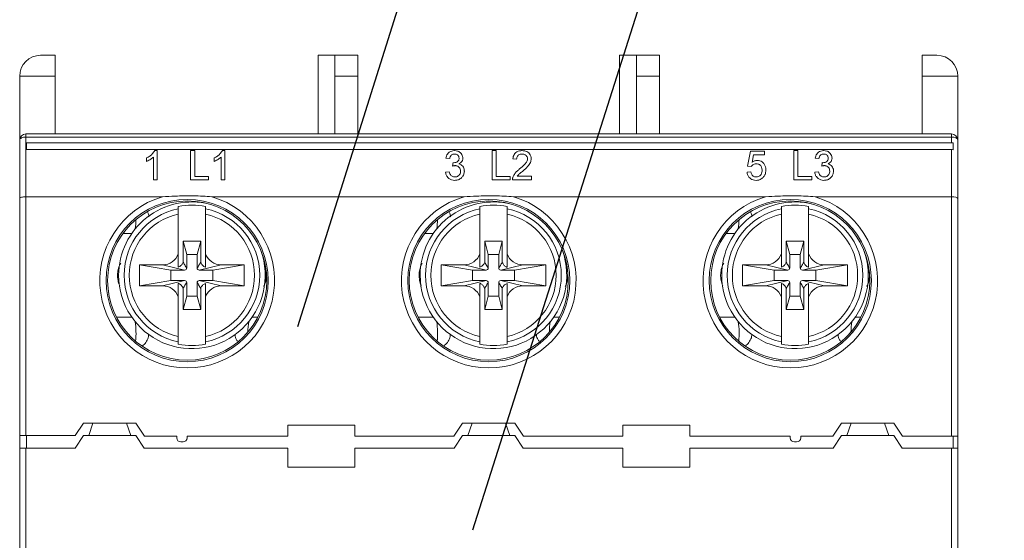
# Model space of a CAD drawing. Units: millimetres. Extents: x 538007 to 742132, y -844507 to -485554.
# Drawn here: x 578317 to 578787, y -510265 to -510016 of the extents above; entities that cross this region are included whole.
import ezdxf

# ---------------------------------------------------------------- set-up
doc = ezdxf.new("R2010")
doc.units = ezdxf.units.MM

# ---------------------------------------------------------------- blocks, each defined once
blk = doc.blocks.new('A$C6D1170D4')
at = {"color": 7, "linetype": 'Continuous', "lineweight": 15}
for p, q in [((9.94, 931.79), (16.94, 931.79)), ((16.94, 931.79), (16.94, 921.79)), ((142.44, 931.79), (150.44, 931.79)), ((142.44, 894.29), (142.44, 931.79)), ((150.44, 931.79), (161.44, 931.79)), ((150.44, 921.79), (150.44, 931.79)), ((161.44, 931.79), (161.44, 921.79)), ((286.44, 931.79), (294.44, 931.79)), ((286.44, 894.29), (286.44, 931.79)), ((294.44, 931.79), (305.44, 931.79)), ((294.44, 921.79), (294.44, 931.79)), ((305.44, 931.79), (305.44, 921.79)), ((430.94, 931.79), (437.94, 931.79)), ((430.94, 921.79), (430.94, 931.79)), ((-0.06, 891.29), (-0.06, 921.79)), ((16.94, 921.79), (-0.06, 921.79)), ((16.94, 921.79), (16.94, 894.29)), ((150.44, 921.79), (150.44, 894.29)), ((161.44, 921.79), (150.44, 921.79)), ((161.44, 921.79), (161.44, 894.29)), ((294.44, 921.79), (294.44, 894.29)), ((305.44, 921.79), (294.44, 921.79)), ((305.44, 921.79), (305.44, 894.29)), ((430.94, 894.29), (430.94, 921.79)), ((447.94, 921.79), (430.94, 921.79)), ((447.94, 921.79), (447.94, 891.29)), ((2.94, 894.29), (2.94, 892.79)), ((2.94, 894.29), (444.94, 894.29)), ((444.94, 894.29), (444.94, 892.79)), ((-0.06, 863.49), (-0.06, 891.29)), ((2.94, 892.79), (2.94, 864.29)), ((444.94, 892.79), (2.94, 892.79)), ((3.18, 886.81), (3.18, 890.01)), ((3.18, 890.01), (445.64, 890.01)), ((444.94, 890.01), (444.94, 892.79)), ((445.64, 890.01), (445.64, 886.65)), ((447.94, 891.29), (447.94, 863.49)), ((3.18, 886.81), (444.94, 886.81)), ((64.43, 886.29), (65.58, 886.29)), ((65.58, 886.29), (65.58, 872.29)), ((81.56, 886.29), (83.53, 886.29)), ((81.56, 872.29), (81.56, 886.29)), ((83.53, 886.29), (83.53, 873.91)), ((96.74, 886.29), (97.89, 886.29)), ((97.89, 886.29), (97.89, 872.29)), ((225.56, 872.29), (225.56, 886.29)), ((225.56, 886.29), (227.53, 886.29)), ((227.53, 886.29), (227.53, 873.91)), ((347.48, 878.93), (348.92, 886.11)), ((348.92, 886.11), (355.56, 886.11)), ((350.38, 884.32), (349.67, 880.69)), ((355.56, 884.32), (350.38, 884.32)), ((355.56, 886.11), (355.56, 884.32)), ((369.56, 886.29), (371.53, 886.29)), ((369.56, 872.29), (369.56, 886.29)), ((371.53, 886.29), (371.53, 873.91)), ((444.94, 864.29), (444.94, 886.81)), ((60.56, 881.14), (60.56, 882.79)), ((63.79, 872.29), (63.79, 883.2)), ((92.87, 881.14), (92.87, 882.79)), ((96.1, 872.29), (96.1, 883.2)), ((205.28, 882.52), (203.48, 882.7)), ((206.69, 878.93), (206.88, 880.55)), ((237.22, 882.16), (235.43, 882.34)), ((381.58, 882.52), (379.79, 882.7)), ((383, 878.93), (383.19, 880.55)), ((203.3, 876.06), (205.1, 876.24)), ((347.3, 876.06), (349.1, 876.24)), ((349.28, 878.75), (347.48, 878.93)), ((379.61, 876.06), (381.4, 876.24)), ((65.58, 872.29), (63.79, 872.29)), ((90.17, 872.29), (81.56, 872.29)), ((83.53, 873.91), (90.17, 873.91)), ((90.17, 873.91), (90.17, 872.29)), ((97.89, 872.29), (96.1, 872.29)), ((234.17, 872.29), (225.56, 872.29)), ((227.53, 873.91), (234.17, 873.91)), ((234.17, 873.91), (234.17, 872.29)), ((244.4, 872.29), (235.25, 872.29)), ((237.56, 874.09), (244.4, 874.09)), ((244.4, 874.09), (244.4, 872.29)), ((378.17, 872.29), (369.56, 872.29)), ((371.53, 873.91), (378.17, 873.91)), ((378.17, 873.91), (378.17, 872.29)), ((-0.06, 750.29), (-0.06, 863.49)), ((2.94, 864.29), (68.13, 864.29)), ((2.94, 864.29), (2.94, 750.29)), ((91.75, 864.29), (212.13, 864.29)), ((235.75, 864.29), (356.13, 864.29)), ((379.75, 864.29), (444.94, 864.29)), ((444.94, 750.08), (444.94, 864.29)), ((447.94, 863.49), (447.94, 750.11)), ((75.69, 858.53), (75.69, 859.67)), ((75.69, 837.01), (75.69, 855.99)), ((88.69, 859.67), (88.69, 858.53)), ((88.69, 837.01), (88.69, 855.99)), ((219.69, 858.53), (219.69, 859.67)), ((219.69, 837.01), (219.69, 855.99)), ((232.69, 859.67), (232.69, 858.53)), ((232.69, 837.01), (232.69, 855.99)), ((363.69, 858.53), (363.69, 859.67)), ((363.69, 837.01), (363.69, 855.99)), ((376.69, 859.67), (376.69, 858.53)), ((376.69, 837.01), (376.69, 855.99)), ((49.32, 846.79), (53.47, 846.79)), ((193.32, 846.79), (197.47, 846.79)), ((337.32, 846.79), (341.47, 846.79)), ((78, 843.14), (78, 833.03)), ((79.69, 836.79), (78, 843.14)), ((86.38, 843.14), (78, 843.14)), ((84.69, 836.79), (86.38, 843.14)), ((86.38, 833.03), (86.38, 843.14)), ((222, 843.14), (222, 833.03)), ((223.69, 836.79), (222, 843.14)), ((230.38, 843.14), (222, 843.14)), ((228.69, 836.79), (230.38, 843.14)), ((230.38, 833.03), (230.38, 843.14)), ((366, 843.14), (366, 833.03)), ((367.69, 836.79), (366, 843.14)), ((374.38, 843.14), (366, 843.14)), ((372.69, 836.79), (374.38, 843.14)), ((374.38, 833.03), (374.38, 843.14)), ((79.69, 836.79), (79.69, 830.29)), ((84.69, 836.79), (79.69, 836.79)), ((84.69, 830.29), (84.69, 836.79)), ((223.69, 836.79), (223.69, 830.29)), ((228.69, 836.79), (223.69, 836.79)), ((228.69, 830.29), (228.69, 836.79)), ((367.69, 836.79), (367.69, 830.29)), ((372.69, 836.79), (367.69, 836.79)), ((372.69, 830.29), (372.69, 836.79)), ((57.19, 831.79), (57.19, 821.79)), ((72.19, 829.29), (57.19, 831.79)), ((68.19, 831.79), (57.19, 831.79)), ((68.19, 831.79), (78.69, 829.29)), ((72.19, 829.29), (72.19, 824.29)), ((78.69, 829.29), (72.19, 829.29)), ((96.19, 831.79), (85.69, 829.29)), ((92.19, 829.29), (85.69, 829.29)), ((92.19, 829.29), (107.19, 831.79)), ((92.19, 824.29), (92.19, 829.29)), ((107.19, 831.79), (96.19, 831.79)), ((107.19, 821.79), (107.19, 831.79)), ((212.19, 831.79), (201.19, 831.79)), ((201.19, 831.79), (201.19, 821.79)), ((216.19, 829.29), (201.19, 831.79)), ((212.19, 831.79), (222.69, 829.29)), ((222.69, 829.29), (216.19, 829.29)), ((216.19, 829.29), (216.19, 824.29)), ((240.19, 831.79), (229.69, 829.29)), ((236.19, 829.29), (229.69, 829.29)), ((236.19, 829.29), (251.19, 831.79)), ((236.19, 824.29), (236.19, 829.29)), ((251.19, 831.79), (240.19, 831.79)), ((251.19, 821.79), (251.19, 831.79)), ((345.19, 831.79), (345.19, 821.79)), ((360.19, 829.29), (345.19, 831.79)), ((356.19, 831.79), (345.19, 831.79)), ((356.19, 831.79), (366.69, 829.29)), ((360.19, 829.29), (360.19, 824.29)), ((366.69, 829.29), (360.19, 829.29)), ((384.19, 831.79), (373.69, 829.29)), ((380.19, 829.29), (373.69, 829.29)), ((380.19, 829.29), (395.19, 831.79)), ((380.19, 824.29), (380.19, 829.29)), ((395.19, 831.79), (384.19, 831.79)), ((395.19, 821.79), (395.19, 831.79)), ((72.19, 824.29), (57.19, 821.79)), ((68.19, 821.79), (78.69, 824.29)), ((72.19, 824.29), (78.69, 824.29)), ((79.69, 823.29), (79.69, 816.79)), ((84.69, 816.79), (84.69, 823.29)), ((85.69, 824.29), (96.19, 821.79)), ((85.69, 824.29), (92.19, 824.29)), ((92.19, 824.29), (107.19, 821.79)), ((216.19, 824.29), (201.19, 821.79)), ((212.19, 821.79), (222.69, 824.29)), ((216.19, 824.29), (222.69, 824.29)), ((223.69, 823.29), (223.69, 816.79)), ((228.69, 816.79), (228.69, 823.29)), ((229.69, 824.29), (240.19, 821.79)), ((229.69, 824.29), (236.19, 824.29)), ((236.19, 824.29), (251.19, 821.79)), ((360.19, 824.29), (345.19, 821.79)), ((356.19, 821.79), (366.69, 824.29)), ((360.19, 824.29), (366.69, 824.29)), ((367.69, 823.29), (367.69, 816.79)), ((372.69, 816.79), (372.69, 823.29)), ((373.69, 824.29), (384.19, 821.79)), ((373.69, 824.29), (380.19, 824.29)), ((380.19, 824.29), (395.19, 821.79)), ((57.19, 821.79), (68.19, 821.79)), ((78, 820.55), (78, 810.45)), ((86.38, 810.45), (86.38, 820.55)), ((96.19, 821.79), (107.19, 821.79)), ((201.19, 821.79), (212.19, 821.79)), ((222, 820.55), (222, 810.45)), ((230.38, 810.45), (230.38, 820.55)), ((240.19, 821.79), (251.19, 821.79)), ((345.19, 821.79), (356.19, 821.79)), ((366, 820.55), (366, 810.45)), ((374.38, 810.45), (374.38, 820.55)), ((384.19, 821.79), (395.19, 821.79)), ((75.69, 797.6), (75.69, 816.58)), ((79.69, 816.79), (78, 810.45)), ((79.69, 816.79), (84.69, 816.79)), ((84.69, 816.79), (86.38, 810.45)), ((88.69, 797.6), (88.69, 816.58)), ((219.69, 797.6), (219.69, 816.58)), ((223.69, 816.79), (222, 810.45)), ((223.69, 816.79), (228.69, 816.79)), ((228.69, 816.79), (230.38, 810.45)), ((232.69, 797.6), (232.69, 816.58)), ((363.69, 797.6), (363.69, 816.58)), ((367.69, 816.79), (366, 810.45)), ((367.69, 816.79), (372.69, 816.79)), ((372.69, 816.79), (374.38, 810.45)), ((376.69, 797.6), (376.69, 816.58)), ((78, 810.45), (86.38, 810.45)), ((222, 810.45), (230.38, 810.45)), ((366, 810.45), (374.38, 810.45)), ((46.21, 806.79), (53.47, 806.79)), ((113.67, 806.79), (110.92, 806.79)), ((190.21, 806.79), (197.47, 806.79)), ((257.67, 806.79), (254.92, 806.79)), ((334.21, 806.79), (341.47, 806.79)), ((401.67, 806.79), (398.92, 806.79)), ((75.69, 793.92), (75.69, 795.05)), ((88.69, 795.05), (88.69, 793.92)), ((219.69, 793.92), (219.69, 795.05)), ((232.69, 795.05), (232.69, 793.92)), ((363.69, 793.92), (363.69, 795.05)), ((376.69, 795.05), (376.69, 793.92)), ((30.44, 756.29), (26.44, 750.29)), ((55.44, 756.29), (30.44, 756.29)), ((34.94, 756.29), (32.94, 750.29)), ((52.94, 750.29), (50.94, 756.29)), ((59.58, 750.08), (55.44, 756.29)), ((159.94, 755.29), (127.94, 755.29)), ((127.94, 755.29), (127.94, 750.08)), ((159.94, 750.08), (159.94, 755.29)), ((211.44, 756.29), (207.3, 750.08)), ((236.44, 756.29), (211.44, 756.29)), ((215.94, 756.29), (213.94, 750.29)), ((233.94, 750.29), (231.94, 756.29)), ((240.58, 750.08), (236.44, 756.29)), ((319.94, 755.29), (287.94, 755.29)), ((287.94, 755.29), (287.94, 750.08)), ((319.94, 750.08), (319.94, 755.29)), ((392.44, 756.29), (388.3, 750.08)), ((417.44, 756.29), (392.44, 756.29)), ((396.94, 756.29), (394.94, 750.29)), ((414.94, 750.29), (412.94, 756.29)), ((421.58, 750.08), (417.44, 756.29)), ((2.94, 750.29), (-0.06, 750.29)), ((-0.06, 750.29), (-0.06, 744.29)), ((26.44, 750.29), (2.94, 750.29)), ((3.18, 744.29), (3.18, 750.29)), ((26.44, 744.29), (30.44, 750.29)), ((30.44, 750.29), (55.44, 750.29)), ((55.44, 750.29), (59.44, 744.29)), ((74.94, 750.08), (59.58, 750.08)), ((74.94, 750.08), (74.94, 749.29)), ((79.94, 749.29), (79.94, 750.08)), ((127.94, 750.08), (79.94, 750.08)), ((207.3, 750.08), (159.94, 750.08)), ((207.44, 744.29), (211.44, 750.29)), ((211.44, 750.29), (236.44, 750.29)), ((236.44, 750.29), (240.44, 744.29)), ((287.94, 750.08), (240.58, 750.08)), ((367.94, 750.08), (319.94, 750.08)), ((367.94, 750.08), (367.94, 749.29)), ((388.3, 750.08), (372.94, 750.08)), ((372.94, 749.29), (372.94, 750.08)), ((388.44, 744.29), (392.44, 750.29)), ((392.44, 750.29), (417.44, 750.29)), ((417.44, 750.29), (421.44, 744.29)), ((444.94, 750.08), (421.58, 750.08)), ((445.64, 750.08), (445.64, 744.29)), ((447.94, 744.29), (447.94, 750.11)), ((-0.06, 675.29), (-0.06, 744.29)), ((-0.06, 744.29), (2.94, 744.29)), ((2.94, 744.29), (2.94, 675.29)), ((2.94, 744.29), (26.44, 744.29)), ((59.44, 744.29), (127.94, 744.29)), ((76.94, 747.29), (77.94, 747.29)), ((127.94, 744.29), (127.94, 735.29)), ((159.94, 735.29), (159.94, 744.29)), ((159.94, 744.29), (207.44, 744.29)), ((240.44, 744.29), (287.94, 744.29)), ((287.94, 744.29), (287.94, 735.29)), ((319.94, 735.29), (319.94, 744.29)), ((319.94, 744.29), (388.44, 744.29)), ((369.94, 747.29), (370.94, 747.29)), ((421.44, 744.29), (444.94, 744.29)), ((444.94, 675.29), (444.94, 744.29)), ((444.94, 744.29), (447.94, 744.29)), ((447.94, 744.29), (447.94, 675.29)), ((127.94, 735.29), (159.94, 735.29)), ((287.94, 735.29), (319.94, 735.29))]:
    blk.add_line(p, q, dxfattribs=at)
at = {"color": 7, "linetype": 'Continuous', "lineweight": 15, "flags": 128}
for points in [[(-0.06, 891.29), (0, 891.59), (0.17, 891.87), (0.45, 892.13), (0.82, 892.35), (1.28, 892.54), (1.79, 892.68), (2.36, 892.76), (2.94, 892.79)], [(447.94, 891.29), (447.88, 891.59), (447.71, 891.87), (447.44, 892.13), (447.06, 892.35), (446.61, 892.54), (446.09, 892.68), (445.53, 892.76), (444.94, 892.79)]]:
    blk.add_lwpolyline(points, dxfattribs=at)
at = {"color": 7, "linetype": 'Continuous', "lineweight": 15}
for centre, radius in [((79.94, 824.29), 38.71), ((79.94, 824.29), 38), ((223.94, 824.29), 38.71), ((223.94, 824.29), 38), ((367.94, 824.29), 38.71), ((367.94, 824.29), 38)]:
    blk.add_circle(centre, radius, dxfattribs=at)
for centre, radius, start, end in [((9.94, 921.79), 10, 90, 180), ((437.94, 921.79), 10, 0, 90), ((2.94, 891.29), 3, 90, 180), ((444.94, 891.29), 3, 0, 90), ((79.94, 824.29), 41.71, 106.4491, 73.5509), ((82.19, 826.79), 35, 76.1123, 180), ((223.94, 824.29), 41.71, 106.4491, 73.5509), ((226.19, 826.79), 35, 76.1123, 180), ((367.94, 824.29), 41.71, 106.4491, 73.5509), ((370.19, 826.79), 35, 76.1123, 180), ((82.19, 826.79), 32.4, 101.5731, 258.4269), ((82.19, 826.79), 29.91, 102.5518, 257.4482), ((82.19, 826.79), 33.51, 78.8162, 101.1838), ((82.19, 826.79), 32.4, 281.5731, 78.4269), ((82.19, 826.79), 29.91, 282.5518, 77.4482), ((226.19, 826.79), 32.4, 101.5731, 258.4269), ((226.19, 826.79), 29.91, 102.5518, 257.4482), ((226.19, 826.79), 33.51, 78.8162, 101.1838), ((226.19, 826.79), 32.4, 281.5731, 78.4269), ((226.19, 826.79), 29.91, 282.5518, 77.4482), ((370.19, 826.79), 32.4, 101.5731, 258.4269), ((370.19, 826.79), 29.91, 102.5518, 257.4482), ((370.19, 826.79), 33.51, 78.8162, 101.1838), ((370.19, 826.79), 32.4, 281.5731, 78.4269), ((370.19, 826.79), 29.91, 282.5518, 77.4482), ((82.19, 826.79), 35, 180, 19.9133), ((68.19, 839.79), 8, 270, 339.6359), ((96.19, 839.79), 8, 200.3641, 270), ((226.19, 826.79), 35, 180, 19.9133), ((212.19, 839.79), 8, 270, 339.6359), ((240.19, 839.79), 8, 200.3641, 270), ((370.19, 826.79), 35, 180, 19.9133), ((356.19, 839.79), 8, 270, 339.6359), ((384.19, 839.79), 8, 200.3641, 270), ((78.69, 830.29), 1, 270, 0), ((85.69, 830.29), 1, 180, 270), ((222.69, 830.29), 1, 270, 0), ((229.69, 830.29), 1, 180, 270), ((366.69, 830.29), 1, 270, 0), ((373.69, 830.29), 1, 180, 270), ((78.69, 823.29), 1, 0, 90), ((85.69, 823.29), 1, 90, 180), ((222.69, 823.29), 1, 0, 90), ((229.69, 823.29), 1, 90, 180), ((366.69, 823.29), 1, 0, 90), ((373.69, 823.29), 1, 90, 180), ((68.19, 813.79), 8, 20.3641, 90), ((96.19, 813.79), 8, 90, 159.6359), ((212.19, 813.79), 8, 20.3641, 90), ((240.19, 813.79), 8, 90, 159.6359), ((356.19, 813.79), 8, 20.3641, 90), ((384.19, 813.79), 8, 90, 159.6359), ((82.19, 826.79), 33.51, 258.8162, 281.1838), ((226.19, 826.79), 33.51, 258.8162, 281.1838), ((370.19, 826.79), 33.51, 258.8162, 281.1838), ((76.94, 749.29), 2, 180, 270), ((77.94, 749.29), 2, 270, 0), ((369.94, 749.29), 2, 180, 270), ((370.94, 749.29), 2, 270, 0)]:
    blk.add_arc(centre, radius, start, end, dxfattribs=at)
at = {"color": 8, "linetype": 'Continuous', "lineweight": 15}
for centre, radius, start, end in [((25.76, 853.55), 29.69, 351.08, 359.6124), ((169.7, 853.56), 29.76, 351.0901, 359.6033), ((313.69, 853.56), 29.76, 351.0903, 359.6026), ((19.03, 799.28), 36.46, 353.862, 8.452), ((139.59, 799.91), 30.66, 171.1284, 180.3673), ((163, 799.28), 36.5, 353.8685, 8.4452), ((283.45, 799.92), 30.53, 171.1074, 180.3879), ((307, 799.28), 36.5, 353.8685, 8.4452), ((427.48, 799.92), 30.56, 171.1126, 180.3826)]:
    blk.add_arc(centre, radius, start, end, dxfattribs=at)
at = {"color": 7, "linetype": 'Continuous', "lineweight": 15}
for centre, major_axis, ratio, start_param, end_param in [((444.94, 880.81), (0, 6), 0.5, 6.049001, 6.283185), ((2.94, 863.49), (3, 0), 0.267949, 1.570796, 3.141593), ((444.94, 863.49), (3, 0), 0.267949, 0, 1.570796), ((444.94, 750.11), (3, 0), 0.008727, 4.712389, 6.283185)]:
    blk.add_ellipse(centre, major_axis=major_axis, ratio=ratio, start_param=start_param, end_param=end_param, dxfattribs=at)
for points, knots in [([(60.56, 882.79), (61.07, 883.08), (62.06, 883.62), (63.43, 884.77), (64.07, 885.75), (64.43, 886.29)], [0, 0, 0, 0, 0.322018, 0.617648, 1, 1, 1, 1]), ([(92.87, 882.79), (93.38, 883.08), (94.37, 883.62), (95.74, 884.77), (96.38, 885.75), (96.74, 886.29)], [0, 0, 0, 0, 0.322018, 0.617648, 1, 1, 1, 1]), ([(203.48, 882.7), (203.67, 883.39), (203.95, 884.45), (205.05, 885.59), (206.18, 886.16), (207.07, 886.28), (207.53, 886.29), (207.58, 886.29)], [0, 0, 0, 0, 0.376061, 0.580821, 0.786705, 0.977234, 1, 1, 1, 1]), ([(207.63, 884.68), (207.35, 884.66), (206.84, 884.62), (206.18, 884.27), (205.65, 883.71), (205.38, 883.09), (205.3, 882.66), (205.28, 882.52)], [0, 0, 0, 0, 0.220172, 0.406657, 0.592867, 0.876232, 1, 1, 1, 1]), ([(207.58, 886.29), (208.06, 886.25), (209.03, 886.17), (210.27, 885.5), (211.09, 884.57), (211.5, 883.61), (211.54, 882.99), (211.56, 882.73)], [0, 0, 0, 0, 0.227289, 0.456439, 0.663764, 0.858459, 1, 1, 1, 1]), ([(209.76, 882.67), (209.74, 882.93), (209.7, 883.4), (209.32, 884.01), (208.77, 884.45), (208.16, 884.65), (207.78, 884.67), (207.63, 884.68)], [0, 0, 0, 0, 0.248565, 0.458953, 0.669544, 0.8759, 1, 1, 1, 1]), ([(235.43, 882.34), (235.56, 883.09), (235.77, 884.21), (236.83, 885.42), (237.94, 886.03), (239.02, 886.27), (239.68, 886.29), (239.92, 886.29)], [0, 0, 0, 0, 0.3587977, 0.5395846, 0.7205733, 0.9017557, 1, 1, 1, 1]), ([(239.88, 884.68), (239.54, 884.66), (238.94, 884.62), (238.17, 884.24), (237.64, 883.72), (237.29, 883.01), (237.25, 882.47), (237.22, 882.16)], [0, 0, 0, 0, 0.2251718, 0.4031263, 0.5812935, 0.7635456, 1, 1, 1, 1]), ([(242.43, 882.41), (242.4, 882.7), (242.34, 883.29), (241.8, 884.03), (241.07, 884.5), (240.39, 884.66), (240, 884.67), (239.88, 884.68)], [0, 0, 0, 0, 0.2463286, 0.4960303, 0.7131513, 0.9087185, 1, 1, 1, 1]), ([(239.92, 886.29), (240.46, 886.26), (241.42, 886.2), (242.65, 885.6), (243.52, 884.76), (244.13, 883.68), (244.19, 882.85), (244.22, 882.43)], [0, 0, 0, 0, 0.232928, 0.412113, 0.591015, 0.789533, 1, 1, 1, 1]), ([(379.79, 882.7), (379.97, 883.39), (380.26, 884.45), (381.36, 885.59), (382.48, 886.16), (383.38, 886.28), (383.83, 886.29), (383.88, 886.29)], [0, 0, 0, 0, 0.376061, 0.580822, 0.786703, 0.977234, 1, 1, 1, 1]), ([(383.94, 884.68), (383.66, 884.66), (383.14, 884.62), (382.49, 884.27), (381.95, 883.71), (381.69, 883.09), (381.61, 882.66), (381.58, 882.52)], [0, 0, 0, 0, 0.2201723, 0.4066584, 0.5928665, 0.8762315, 1, 1, 1, 1]), ([(383.88, 886.29), (384.37, 886.25), (385.34, 886.17), (386.58, 885.5), (387.4, 884.57), (387.81, 883.61), (387.85, 882.99), (387.87, 882.73)], [0, 0, 0, 0, 0.22729, 0.45644, 0.663764, 0.858459, 1, 1, 1, 1]), ([(386.07, 882.67), (386.05, 882.93), (386.01, 883.4), (385.63, 884.01), (385.08, 884.45), (384.47, 884.65), (384.08, 884.67), (383.94, 884.68)], [0, 0, 0, 0, 0.248565, 0.458953, 0.669546, 0.8759, 1, 1, 1, 1]), ([(63.79, 883.2), (63.42, 882.88), (62.76, 882.31), (61.65, 881.64), (60.92, 881.31), (60.56, 881.14)], [0, 0, 0, 0, 0.387524, 0.692048, 1, 1, 1, 1]), ([(96.1, 883.2), (95.73, 882.88), (95.07, 882.31), (93.96, 881.64), (93.23, 881.31), (92.87, 881.14)], [0, 0, 0, 0, 0.387524, 0.692048, 1, 1, 1, 1]), ([(206.88, 880.55), (206.92, 880.54), (206.99, 880.54), (207.07, 880.53), (207.12, 880.53), (207.14, 880.53)], [0, 0, 0, 0, 0.499476, 0.749662, 1, 1, 1, 1]), ([(207.14, 880.53), (207.51, 880.56), (208.18, 880.62), (208.96, 881.02), (209.47, 881.49), (209.72, 882.05), (209.75, 882.45), (209.76, 882.67)], [0, 0, 0, 0, 0.270688, 0.496253, 0.65459, 0.812583, 1, 1, 1, 1]), ([(211.56, 882.73), (211.52, 882.35), (211.44, 881.64), (210.83, 880.71), (210.16, 880.21), (209.74, 880), (209.65, 879.96)], [0, 0, 0, 0, 0.336388, 0.627903, 0.92002, 1, 1, 1, 1]), ([(209.65, 879.96), (210.01, 879.84), (210.75, 879.61), (211.57, 878.87), (212.1, 877.93), (212.26, 877.11), (212.27, 876.62), (212.28, 876.5)], [0, 0, 0, 0, 0.224804, 0.450907, 0.666862, 0.925457, 1, 1, 1, 1]), ([(238.67, 877.53), (239.45, 878.2), (240.65, 879.23), (241.94, 880.71), (242.39, 881.71), (242.42, 882.26), (242.43, 882.41)], [0, 0, 0, 0, 0.478017, 0.726025, 0.923592, 1, 1, 1, 1]), ([(244.22, 882.43), (244.15, 881.82), (243.97, 880.44), (242.45, 878.5), (241.08, 877.32), (240.34, 876.68)], [0, 0, 0, 0, 0.266852, 0.600281, 1, 1, 1, 1]), ([(351.67, 880.01), (351.35, 879.99), (350.76, 879.96), (349.94, 879.53), (349.5, 879.09), (349.3, 878.79), (349.28, 878.75)], [0, 0, 0, 0, 0.326293, 0.596707, 0.94636, 1, 1, 1, 1]), ([(349.67, 880.69), (350.03, 880.94), (350.57, 881.31), (351.46, 881.58), (351.93, 881.61), (352.17, 881.63)], [0, 0, 0, 0, 0.493627, 0.740965, 1, 1, 1, 1]), ([(354.48, 876.99), (354.45, 877.47), (354.4, 878.22), (353.9, 879.11), (353.32, 879.64), (352.55, 879.96), (351.98, 879.99), (351.67, 880.01)], [0, 0, 0, 0, 0.325662, 0.510375, 0.663684, 0.817215, 1, 1, 1, 1]), ([(352.17, 881.63), (352.59, 881.59), (353.43, 881.52), (354.62, 880.89), (355.56, 879.89), (356.18, 878.56), (356.24, 877.6), (356.28, 877.09)], [0, 0, 0, 0, 0.169266, 0.339701, 0.550348, 0.765315, 1, 1, 1, 1]), ([(383.19, 880.55), (383.23, 880.54), (383.29, 880.54), (383.38, 880.53), (383.42, 880.53), (383.45, 880.53)], [0, 0, 0, 0, 0.499476, 0.749662, 1, 1, 1, 1]), ([(383.45, 880.53), (383.81, 880.56), (384.49, 880.62), (385.27, 881.02), (385.77, 881.49), (386.03, 882.05), (386.06, 882.45), (386.07, 882.67)], [0, 0, 0, 0, 0.270688, 0.496253, 0.654591, 0.812583, 1, 1, 1, 1]), ([(387.87, 882.73), (387.82, 882.35), (387.75, 881.64), (387.14, 880.71), (386.47, 880.21), (386.05, 880), (385.96, 879.96)], [0, 0, 0, 0, 0.336388, 0.627904, 0.920022, 1, 1, 1, 1]), ([(385.96, 879.96), (386.32, 879.84), (387.06, 879.61), (387.87, 878.87), (388.41, 877.93), (388.57, 877.11), (388.58, 876.62), (388.58, 876.5)], [0, 0, 0, 0, 0.224804, 0.450907, 0.666862, 0.925457, 1, 1, 1, 1]), ([(207.66, 872.11), (207.16, 872.15), (206.15, 872.22), (204.9, 872.92), (203.98, 873.9), (203.46, 874.97), (203.35, 875.73), (203.3, 876.06)], [0, 0, 0, 0, 0.214102, 0.430198, 0.61797, 0.835647, 1, 1, 1, 1]), ([(205.1, 876.24), (205.17, 875.92), (205.33, 875.29), (205.77, 874.5), (206.39, 874), (207.04, 873.77), (207.49, 873.74), (207.72, 873.73)], [0, 0, 0, 0, 0.260309, 0.522594, 0.682392, 0.842319, 1, 1, 1, 1]), ([(207.86, 879.12), (207.76, 879.12), (207.56, 879.11), (207.17, 879.05), (206.89, 878.98), (206.69, 878.93)], [0, 0, 0, 0, 0.249282, 0.498728, 1, 1, 1, 1]), ([(212.28, 876.5), (212.22, 875.94), (212.12, 874.88), (211.2, 873.51), (209.95, 872.53), (208.66, 872.15), (207.9, 872.12), (207.66, 872.11)], [0, 0, 0, 0, 0.254194, 0.478374, 0.702649, 0.903733, 1, 1, 1, 1]), ([(207.72, 873.73), (208.03, 873.75), (208.64, 873.79), (209.46, 874.22), (210.06, 874.88), (210.43, 875.67), (210.46, 876.24), (210.48, 876.52)], [0, 0, 0, 0, 0.191088, 0.384508, 0.587798, 0.795562, 1, 1, 1, 1]), ([(210.48, 876.52), (210.45, 876.85), (210.4, 877.47), (209.9, 878.29), (209.19, 878.87), (208.44, 879.11), (208, 879.12), (207.86, 879.12)], [0, 0, 0, 0, 0.2574065, 0.4805661, 0.7042481, 0.9025581, 1, 1, 1, 1]), ([(235.44, 873.54), (235.73, 874.19), (236.23, 875.28), (237.47, 876.54), (238.27, 877.2), (238.67, 877.53)], [0, 0, 0, 0, 0.421012, 0.708098, 1, 1, 1, 1]), ([(240.34, 876.68), (240.1, 876.48), (239.48, 875.97), (238.47, 875.17), (237.86, 874.45), (237.56, 874.09)], [0, 0, 0, 0, 0.248854, 0.622601, 1, 1, 1, 1]), ([(351.65, 872.11), (351.15, 872.15), (350.22, 872.21), (349.02, 872.81), (348.11, 873.68), (347.49, 874.8), (347.36, 875.64), (347.3, 876.06)], [0, 0, 0, 0, 0.213956, 0.396862, 0.579029, 0.791557, 1, 1, 1, 1]), ([(349.1, 876.24), (349.19, 875.79), (349.34, 875.11), (349.91, 874.32), (350.54, 873.9), (351.16, 873.75), (351.53, 873.73), (351.66, 873.73)], [0, 0, 0, 0, 0.366648, 0.553979, 0.743157, 0.906809, 1, 1, 1, 1]), ([(351.66, 873.73), (352.04, 873.76), (352.67, 873.81), (353.47, 874.3), (354.08, 875.01), (354.43, 875.96), (354.47, 876.66), (354.48, 876.99)], [0, 0, 0, 0, 0.210304, 0.35818, 0.537756, 0.787563, 1, 1, 1, 1]), ([(356.28, 877.09), (356.25, 876.69), (356.21, 875.97), (355.88, 874.84), (355.45, 874.19), (355.2, 873.81)], [0, 0, 0, 0, 0.35434, 0.623099, 1, 1, 1, 1]), ([(383.96, 872.11), (383.46, 872.15), (382.46, 872.22), (381.21, 872.92), (380.29, 873.9), (379.77, 874.97), (379.66, 875.73), (379.61, 876.06)], [0, 0, 0, 0, 0.214102, 0.430198, 0.61797, 0.835647, 1, 1, 1, 1]), ([(381.4, 876.24), (381.48, 875.92), (381.64, 875.29), (382.07, 874.5), (382.7, 874), (383.34, 873.77), (383.8, 873.74), (384.03, 873.73)], [0, 0, 0, 0, 0.260308, 0.522593, 0.682391, 0.84232, 1, 1, 1, 1]), ([(384.16, 879.12), (384.06, 879.12), (383.87, 879.11), (383.48, 879.05), (383.19, 878.98), (383, 878.93)], [0, 0, 0, 0, 0.249282, 0.498736, 1, 1, 1, 1]), ([(388.58, 876.5), (388.53, 875.94), (388.43, 874.88), (387.5, 873.51), (386.26, 872.53), (384.96, 872.15), (384.21, 872.12), (383.96, 872.11)], [0, 0, 0, 0, 0.254194, 0.478375, 0.702649, 0.903734, 1, 1, 1, 1]), ([(384.03, 873.73), (384.33, 873.75), (384.95, 873.79), (385.77, 874.22), (386.37, 874.88), (386.73, 875.67), (386.77, 876.24), (386.79, 876.52)], [0, 0, 0, 0, 0.191086, 0.384506, 0.587797, 0.795562, 1, 1, 1, 1]), ([(386.79, 876.52), (386.76, 876.85), (386.71, 877.47), (386.21, 878.29), (385.49, 878.87), (384.75, 879.11), (384.31, 879.12), (384.16, 879.12)], [0, 0, 0, 0, 0.257406, 0.480566, 0.704248, 0.90256, 1, 1, 1, 1]), ([(235.25, 872.29), (235.25, 872.48), (235.26, 872.78), (235.33, 873.19), (235.4, 873.42), (235.44, 873.54)], [0, 0, 0, 0, 0.4361505, 0.716899, 1, 1, 1, 1]), ([(355.2, 873.81), (354.86, 873.44), (354.25, 872.76), (352.94, 872.2), (352.08, 872.14), (351.65, 872.11)], [0, 0, 0, 0, 0.388425, 0.698747, 1, 1, 1, 1]), ([(68.13, 864.29), (70.13, 864.4), (75.06, 864.66), (82.94, 864.83), (88.81, 864.47), (91.75, 864.29)], [0, 0, 0, 0, 0.254176, 0.626005, 1, 1, 1, 1]), ([(212.13, 864.29), (214.13, 864.4), (219.06, 864.66), (226.94, 864.83), (232.81, 864.47), (235.75, 864.29)], [0, 0, 0, 0, 0.254175, 0.626004, 1, 1, 1, 1]), ([(356.13, 864.29), (358.13, 864.4), (363.06, 864.66), (370.94, 864.83), (376.81, 864.47), (379.75, 864.29)], [0, 0, 0, 0, 0.254175, 0.626004, 1, 1, 1, 1]), ([(61.58, 854.65), (61.59, 854.82), (61.66, 855.54), (61.37, 856.22), (61.14, 856.75)], [0, 0, 0, 0, 0.232896, 1, 1, 1, 1]), ([(75.69, 858.53), (75.69, 858.48), (75.69, 858.38), (75.69, 857.89), (75.69, 857.21), (75.69, 856.53), (75.69, 856.12), (75.69, 855.99)], [0, 0, 0, 0, 0.221739, 0.443393, 0.667371, 0.895972, 1, 1, 1, 1]), ([(88.69, 855.99), (88.69, 856.28), (88.69, 856.87), (88.69, 857.64), (88.69, 858.22), (88.69, 858.48), (88.69, 858.52), (88.69, 858.53)], [0, 0, 0, 0, 0.233839, 0.467787, 0.698723, 0.924684, 1, 1, 1, 1]), ([(205.58, 854.65), (205.59, 854.82), (205.66, 855.54), (205.37, 856.22), (205.14, 856.75)], [0, 0, 0, 0, 0.232897, 1, 1, 1, 1]), ([(219.69, 858.53), (219.69, 858.48), (219.69, 858.38), (219.69, 857.89), (219.69, 857.21), (219.69, 856.53), (219.69, 856.12), (219.69, 855.99)], [0, 0, 0, 0, 0.221739, 0.443393, 0.667371, 0.895972, 1, 1, 1, 1]), ([(232.69, 855.99), (232.69, 856.28), (232.69, 856.87), (232.69, 857.64), (232.69, 858.22), (232.69, 858.48), (232.69, 858.52), (232.69, 858.53)], [0, 0, 0, 0, 0.233839, 0.467787, 0.698723, 0.924684, 1, 1, 1, 1]), ([(349.58, 854.65), (349.59, 854.82), (349.66, 855.54), (349.37, 856.22), (349.14, 856.75)], [0, 0, 0, 0, 0.232897, 1, 1, 1, 1]), ([(363.69, 858.53), (363.69, 858.48), (363.69, 858.38), (363.69, 857.89), (363.69, 857.21), (363.69, 856.53), (363.69, 856.12), (363.69, 855.99)], [0, 0, 0, 0, 0.221739, 0.443393, 0.667371, 0.895972, 1, 1, 1, 1]), ([(376.69, 855.99), (376.69, 856.28), (376.69, 856.87), (376.69, 857.64), (376.69, 858.22), (376.69, 858.48), (376.69, 858.52), (376.69, 858.53)], [0, 0, 0, 0, 0.233839, 0.467787, 0.698723, 0.924684, 1, 1, 1, 1]), ([(75.69, 837.01), (75.69, 836.01), (75.69, 833.19), (75.69, 831.63), (75.69, 830.62)], [0, 0, 0, 0, 0.353758, 1, 1, 1, 1]), ([(88.69, 830.62), (88.69, 831.15), (88.69, 832.6), (88.69, 835.29), (88.69, 837.01)], [0, 0, 0, 0, 0.364464, 1, 1, 1, 1]), ([(219.69, 837.01), (219.69, 836.01), (219.69, 833.19), (219.69, 831.63), (219.69, 830.62)], [0, 0, 0, 0, 0.353758, 1, 1, 1, 1]), ([(232.69, 830.62), (232.69, 831.15), (232.69, 832.6), (232.69, 835.29), (232.69, 837.01)], [0, 0, 0, 0, 0.364464, 1, 1, 1, 1]), ([(363.69, 837.01), (363.69, 836.01), (363.69, 833.19), (363.69, 831.63), (363.69, 830.62)], [0, 0, 0, 0, 0.353758, 1, 1, 1, 1]), ([(376.69, 830.62), (376.69, 831.15), (376.69, 832.6), (376.69, 835.29), (376.69, 837.01)], [0, 0, 0, 0, 0.364464, 1, 1, 1, 1]), ([(47.76, 821.79), (47.75, 821.8), (47.23, 822.56), (46.87, 824.38), (46.54, 826.98), (46.93, 829.6), (47.51, 831.49), (48.08, 832.41), (48.17, 832.57)], [0, 0, 0, 0, 0.006471, 0.246125, 0.478284, 0.709164, 0.948853, 1, 1, 1, 1]), ([(75.69, 830.62), (76.13, 830.85), (76.96, 831.29), (77.68, 832.23), (77.92, 832.84), (78, 833.03)], [0, 0, 0, 0, 0.427564, 0.815301, 1, 1, 1, 1]), ([(79.69, 830.29), (79.69, 830.29), (79.69, 830.29), (79.69, 830.28), (79.69, 830.27), (79.69, 830.27), (79.67, 830.26), (79.62, 830.32), (79.39, 830.66), (78.84, 831.59), (78.34, 832.46), (78, 833.03)], [0, 0, 0, 0, 0.00052, 0.001042, 0.001727, 0.003033, 0.007806, 0.026724, 0.102062, 0.403115, 1, 1, 1, 1]), ([(86.38, 833.03), (86.09, 832.53), (85.71, 831.87), (85.26, 831.12), (85.07, 830.79), (84.94, 830.59), (84.86, 830.45), (84.8, 830.37), (84.77, 830.32), (84.74, 830.29), (84.73, 830.28), (84.71, 830.27), (84.71, 830.27), (84.7, 830.27), (84.7, 830.27), (84.7, 830.27), (84.69, 830.28), (84.69, 830.28), (84.69, 830.29), (84.69, 830.29), (84.69, 830.29), (84.69, 830.29)], [0, 0, 0, 0, 0.517784, 0.682465, 0.79059, 0.861586, 0.908214, 0.938859, 0.959025, 0.972325, 0.981128, 0.986985, 0.990914, 0.993578, 0.995413, 0.997168, 0.998232, 0.998881, 0.999384, 0.99989, 1, 1, 1, 1]), ([(86.38, 833.03), (86.41, 832.96), (86.59, 832.48), (87.11, 831.65), (87.95, 830.95), (88.52, 830.7), (88.69, 830.62)], [0, 0, 0, 0, 0.065127, 0.452601, 0.840076, 1, 1, 1, 1]), ([(191.76, 821.79), (191.75, 821.8), (191.23, 822.56), (190.87, 824.38), (190.54, 826.98), (190.93, 829.6), (191.51, 831.49), (192.08, 832.41), (192.17, 832.57)], [0, 0, 0, 0, 0.006471, 0.246124, 0.478284, 0.709163, 0.948853, 1, 1, 1, 1]), ([(219.69, 830.62), (220.13, 830.85), (220.96, 831.29), (221.68, 832.23), (221.92, 832.84), (222, 833.03)], [0, 0, 0, 0, 0.427561, 0.815302, 1, 1, 1, 1]), ([(223.69, 830.29), (223.69, 830.29), (223.69, 830.29), (223.69, 830.28), (223.69, 830.27), (223.69, 830.27), (223.67, 830.26), (223.61, 830.32), (223.39, 830.66), (222.84, 831.59), (222.34, 832.46), (222, 833.03)], [0, 0, 0, 0, 0.00052, 0.001042, 0.001727, 0.003033, 0.007806, 0.026724, 0.102063, 0.403114, 1, 1, 1, 1]), ([(230.38, 833.03), (230.09, 832.53), (229.71, 831.87), (229.26, 831.12), (229.07, 830.79), (228.94, 830.59), (228.86, 830.45), (228.8, 830.37), (228.77, 830.32), (228.74, 830.29), (228.73, 830.28), (228.71, 830.27), (228.71, 830.27), (228.7, 830.27), (228.7, 830.27), (228.7, 830.27), (228.69, 830.28), (228.69, 830.28), (228.69, 830.29), (228.69, 830.29), (228.69, 830.29), (228.69, 830.29)], [0, 0, 0, 0, 0.517785, 0.682465, 0.79059, 0.861586, 0.908215, 0.938859, 0.959025, 0.972325, 0.981128, 0.986985, 0.990914, 0.993578, 0.995413, 0.997168, 0.998232, 0.998881, 0.999384, 0.99989, 1, 1, 1, 1]), ([(230.38, 833.03), (230.41, 832.96), (230.59, 832.48), (231.11, 831.65), (231.95, 830.95), (232.52, 830.7), (232.69, 830.62)], [0, 0, 0, 0, 0.065128, 0.452598, 0.840072, 1, 1, 1, 1]), ([(335.76, 821.79), (335.75, 821.8), (335.23, 822.56), (334.87, 824.38), (334.54, 826.98), (334.93, 829.6), (335.51, 831.49), (336.08, 832.41), (336.17, 832.57)], [0, 0, 0, 0, 0.006471, 0.246125, 0.478284, 0.709164, 0.948853, 1, 1, 1, 1]), ([(363.69, 830.62), (364.13, 830.85), (364.96, 831.29), (365.68, 832.23), (365.92, 832.84), (366, 833.03)], [0, 0, 0, 0, 0.427562, 0.815302, 1, 1, 1, 1]), ([(367.69, 830.29), (367.69, 830.29), (367.69, 830.29), (367.69, 830.28), (367.69, 830.27), (367.69, 830.27), (367.67, 830.26), (367.62, 830.32), (367.39, 830.66), (366.84, 831.59), (366.34, 832.46), (366, 833.03)], [0, 0, 0, 0, 0.000521, 0.001042, 0.001727, 0.003033, 0.007806, 0.026724, 0.102062, 0.403114, 1, 1, 1, 1]), ([(374.38, 833.03), (374.09, 832.53), (373.71, 831.87), (373.26, 831.12), (373.07, 830.79), (372.94, 830.59), (372.86, 830.45), (372.8, 830.37), (372.77, 830.32), (372.74, 830.29), (372.73, 830.28), (372.71, 830.27), (372.71, 830.27), (372.7, 830.27), (372.7, 830.27), (372.7, 830.27), (372.69, 830.28), (372.69, 830.28), (372.69, 830.29), (372.69, 830.29), (372.69, 830.29), (372.69, 830.29)], [0, 0, 0, 0, 0.517784, 0.682465, 0.79059, 0.861586, 0.908214, 0.938859, 0.959025, 0.972325, 0.981128, 0.986985, 0.990914, 0.993578, 0.995413, 0.997168, 0.998232, 0.998881, 0.999384, 0.99989, 1, 1, 1, 1]), ([(374.38, 833.03), (374.41, 832.96), (374.59, 832.48), (375.11, 831.65), (375.95, 830.95), (376.52, 830.7), (376.69, 830.62)], [0, 0, 0, 0, 0.065128, 0.452599, 0.84007, 1, 1, 1, 1]), ([(116.81, 831.26), (117.05, 830.6), (117.6, 829.13), (117.82, 826.66), (117.47, 824.06), (116.96, 822.29), (116.48, 821.48), (116.46, 821.44)], [0, 0, 0, 0, 0.209229, 0.465293, 0.720727, 0.985935, 1, 1, 1, 1]), ([(260.93, 830.89), (261.13, 830.35), (261.63, 829), (261.82, 826.66), (261.47, 824.06), (260.96, 822.29), (260.48, 821.48), (260.46, 821.44)], [0, 0, 0, 0, 0.177068, 0.443547, 0.70937, 0.985365, 1, 1, 1, 1]), ([(404.81, 831.26), (405.05, 830.6), (405.6, 829.13), (405.82, 826.66), (405.47, 824.06), (404.96, 822.29), (404.48, 821.48), (404.46, 821.44)], [0, 0, 0, 0, 0.209228, 0.465293, 0.720727, 0.985936, 1, 1, 1, 1]), ([(78, 820.55), (77.97, 820.62), (77.8, 821.11), (77.28, 821.94), (76.43, 822.64), (75.86, 822.89), (75.69, 822.96)], [0, 0, 0, 0, 0.06513, 0.452595, 0.840067, 1, 1, 1, 1]), ([(75.69, 822.96), (75.69, 822.44), (75.69, 820.99), (75.69, 818.29), (75.69, 816.58)], [0, 0, 0, 0, 0.364464, 1, 1, 1, 1]), ([(78, 820.55), (78.29, 821.05), (78.68, 821.71), (79.12, 822.47), (79.32, 822.79), (79.44, 823), (79.53, 823.13), (79.58, 823.21), (79.62, 823.26), (79.64, 823.29), (79.66, 823.31), (79.67, 823.32), (79.68, 823.32), (79.68, 823.32), (79.69, 823.32), (79.69, 823.31), (79.69, 823.31), (79.69, 823.3), (79.69, 823.3), (79.69, 823.3), (79.69, 823.29), (79.69, 823.29)], [0, 0, 0, 0, 0.517784, 0.682465, 0.790591, 0.861586, 0.908214, 0.938859, 0.959025, 0.972325, 0.981128, 0.986985, 0.990914, 0.993578, 0.995413, 0.997168, 0.998232, 0.998881, 0.999384, 0.99989, 1, 1, 1, 1]), ([(84.69, 823.29), (84.69, 823.29), (84.69, 823.3), (84.69, 823.3), (84.69, 823.31), (84.7, 823.32), (84.71, 823.32), (84.77, 823.26), (84.99, 822.92), (85.54, 821.99), (86.05, 821.13), (86.38, 820.55)], [0, 0, 0, 0, 0.000521, 0.001042, 0.001727, 0.003032, 0.007806, 0.026724, 0.102063, 0.403114, 1, 1, 1, 1]), ([(88.69, 822.96), (88.25, 822.73), (87.42, 822.3), (86.7, 821.35), (86.46, 820.75), (86.38, 820.55)], [0, 0, 0, 0, 0.4275577, 0.815304, 1, 1, 1, 1]), ([(88.69, 816.58), (88.69, 817.57), (88.69, 820.4), (88.69, 821.96), (88.69, 822.96)], [0, 0, 0, 0, 0.353758, 1, 1, 1, 1]), ([(222, 820.55), (221.97, 820.62), (221.8, 821.11), (221.28, 821.94), (220.43, 822.64), (219.86, 822.89), (219.69, 822.96)], [0, 0, 0, 0, 0.065128, 0.452602, 0.840071, 1, 1, 1, 1]), ([(219.69, 822.96), (219.69, 822.44), (219.69, 820.99), (219.69, 818.29), (219.69, 816.58)], [0, 0, 0, 0, 0.364464, 1, 1, 1, 1]), ([(222, 820.55), (222.29, 821.05), (222.68, 821.71), (223.12, 822.47), (223.32, 822.79), (223.44, 823), (223.53, 823.13), (223.58, 823.21), (223.62, 823.26), (223.64, 823.29), (223.66, 823.31), (223.67, 823.32), (223.68, 823.32), (223.68, 823.32), (223.69, 823.32), (223.69, 823.31), (223.69, 823.31), (223.69, 823.3), (223.69, 823.3), (223.69, 823.3), (223.69, 823.29), (223.69, 823.29)], [0, 0, 0, 0, 0.517784, 0.682465, 0.79059, 0.861586, 0.908214, 0.938859, 0.959025, 0.972325, 0.981128, 0.986985, 0.990914, 0.993578, 0.995413, 0.997168, 0.998232, 0.998881, 0.999384, 0.99989, 1, 1, 1, 1]), ([(228.69, 823.29), (228.69, 823.29), (228.69, 823.3), (228.69, 823.3), (228.69, 823.31), (228.7, 823.32), (228.71, 823.32), (228.77, 823.26), (228.99, 822.92), (229.54, 821.99), (230.05, 821.13), (230.38, 820.55)], [0, 0, 0, 0, 0.000521, 0.001042, 0.001727, 0.003033, 0.007806, 0.026724, 0.102062, 0.403115, 1, 1, 1, 1]), ([(232.69, 822.96), (232.25, 822.73), (231.42, 822.3), (230.7, 821.35), (230.46, 820.75), (230.38, 820.55)], [0, 0, 0, 0, 0.427561, 0.815303, 1, 1, 1, 1]), ([(232.69, 816.58), (232.69, 817.57), (232.69, 820.4), (232.69, 821.96), (232.69, 822.96)], [0, 0, 0, 0, 0.353758, 1, 1, 1, 1]), ([(366, 820.55), (365.97, 820.62), (365.8, 821.11), (365.28, 821.94), (364.43, 822.64), (363.86, 822.89), (363.69, 822.96)], [0, 0, 0, 0, 0.065128, 0.452599, 0.84007, 1, 1, 1, 1]), ([(363.69, 822.96), (363.69, 822.44), (363.69, 820.99), (363.69, 818.29), (363.69, 816.58)], [0, 0, 0, 0, 0.364464, 1, 1, 1, 1]), ([(366, 820.55), (366.29, 821.05), (366.68, 821.71), (367.12, 822.47), (367.32, 822.79), (367.44, 823), (367.53, 823.13), (367.58, 823.21), (367.62, 823.26), (367.64, 823.29), (367.66, 823.31), (367.67, 823.32), (367.68, 823.32), (367.68, 823.32), (367.69, 823.32), (367.69, 823.31), (367.69, 823.31), (367.69, 823.3), (367.69, 823.3), (367.69, 823.3), (367.69, 823.29), (367.69, 823.29)], [0, 0, 0, 0, 0.517784, 0.682465, 0.79059, 0.861586, 0.908214, 0.938859, 0.959025, 0.972325, 0.981128, 0.986985, 0.990914, 0.993578, 0.995413, 0.997168, 0.998232, 0.998881, 0.999384, 0.99989, 1, 1, 1, 1]), ([(372.69, 823.29), (372.69, 823.29), (372.69, 823.3), (372.69, 823.3), (372.69, 823.31), (372.7, 823.32), (372.71, 823.32), (372.77, 823.26), (372.99, 822.92), (373.54, 821.99), (374.05, 821.13), (374.38, 820.55)], [0, 0, 0, 0, 0.000521, 0.001042, 0.001727, 0.003033, 0.007806, 0.026724, 0.102063, 0.403114, 1, 1, 1, 1]), ([(376.69, 822.96), (376.25, 822.73), (375.42, 822.3), (374.7, 821.35), (374.46, 820.75), (374.38, 820.55)], [0, 0, 0, 0, 0.42756, 0.815302, 1, 1, 1, 1]), ([(376.69, 816.58), (376.69, 817.57), (376.69, 820.4), (376.69, 821.96), (376.69, 822.96)], [0, 0, 0, 0, 0.353758, 1, 1, 1, 1]), ([(58.63, 793.3), (58.71, 793.35), (59.52, 793.78), (60.58, 795.28), (61.52, 797.16), (61.53, 798.39), (61.53, 798.77)], [0, 0, 0, 0, 0.041091, 0.432293, 0.823646, 1, 1, 1, 1]), ([(75.69, 797.6), (75.69, 797.31), (75.69, 796.72), (75.69, 795.94), (75.69, 795.37), (75.69, 795.11), (75.69, 795.06), (75.69, 795.05)], [0, 0, 0, 0, 0.233839, 0.467786, 0.698723, 0.924684, 1, 1, 1, 1]), ([(88.69, 795.05), (88.69, 795.1), (88.69, 795.21), (88.69, 795.7), (88.69, 796.38), (88.69, 797.05), (88.69, 797.47), (88.69, 797.6)], [0, 0, 0, 0, 0.221739, 0.443394, 0.667372, 0.895972, 1, 1, 1, 1]), ([(102.8, 798.77), (102.79, 798.65), (102.72, 797.71), (103.12, 796.44), (103.79, 795.56), (103.96, 795.34)], [0, 0, 0, 0, 0.090697, 0.773851, 1, 1, 1, 1]), ([(202.63, 793.3), (202.71, 793.35), (203.52, 793.78), (204.58, 795.28), (205.52, 797.16), (205.53, 798.39), (205.53, 798.77)], [0, 0, 0, 0, 0.0410912, 0.4322943, 0.8236466, 1, 1, 1, 1]), ([(219.69, 797.6), (219.69, 797.31), (219.69, 796.72), (219.69, 795.94), (219.69, 795.37), (219.69, 795.11), (219.69, 795.06), (219.69, 795.05)], [0, 0, 0, 0, 0.233839, 0.467786, 0.698723, 0.924684, 1, 1, 1, 1]), ([(232.69, 795.05), (232.69, 795.1), (232.69, 795.21), (232.69, 795.7), (232.69, 796.38), (232.69, 797.05), (232.69, 797.47), (232.69, 797.6)], [0, 0, 0, 0, 0.221739, 0.443394, 0.667372, 0.895972, 1, 1, 1, 1]), ([(246.8, 798.77), (246.79, 798.65), (246.72, 797.71), (247.12, 796.44), (247.79, 795.56), (247.96, 795.34)], [0, 0, 0, 0, 0.0906963, 0.7738485, 1, 1, 1, 1]), ([(346.63, 793.3), (346.71, 793.35), (347.52, 793.78), (348.58, 795.28), (349.52, 797.16), (349.53, 798.39), (349.53, 798.77)], [0, 0, 0, 0, 0.041091, 0.432294, 0.823647, 1, 1, 1, 1]), ([(363.69, 797.6), (363.69, 797.31), (363.69, 796.72), (363.69, 795.94), (363.69, 795.37), (363.69, 795.11), (363.69, 795.06), (363.69, 795.05)], [0, 0, 0, 0, 0.233839, 0.467786, 0.698723, 0.924684, 1, 1, 1, 1]), ([(376.69, 795.05), (376.69, 795.1), (376.69, 795.21), (376.69, 795.7), (376.69, 796.38), (376.69, 797.05), (376.69, 797.47), (376.69, 797.6)], [0, 0, 0, 0, 0.221739, 0.443394, 0.667372, 0.895972, 1, 1, 1, 1]), ([(390.8, 798.77), (390.79, 798.65), (390.72, 797.71), (391.12, 796.44), (391.79, 795.56), (391.96, 795.34)], [0, 0, 0, 0, 0.090696, 0.77385, 1, 1, 1, 1])]:
    blk.add_open_spline(points, degree=3, knots=knots, dxfattribs=at)

msp = doc.modelspace()

# ---------------------------------------------------------------- linework, layer by layer
at = {"color": 7, "lineweight": 25}
for p, q in [((578903.722, -508721.517), (578449.842, -510162.697)), ((578747.373, -509586.669), (578533.444, -510259.749))]:
    msp.add_line(p, q, dxfattribs=at)

# ---------------------------------------------------------------- block references
msp.add_blockref('A$C6D1170D4', (578317.201, -510964.952))

doc.saveas('drawing.dxf')
